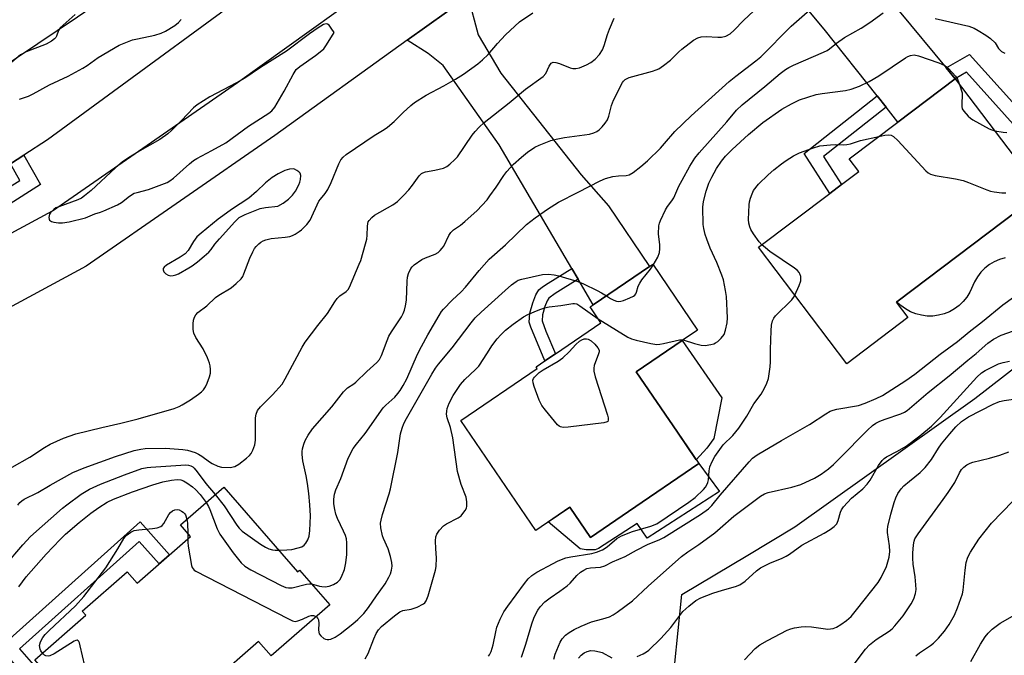
# Model space of a CAD drawing. Units: inches. Extents: x 1285763 to 1291763, y 521450 to 525451.
# Drawn here: x 1287487 to 1287779, y 523333 to 523521 of the extents above; entities that cross this region are included whole.
import ezdxf

# ---------------------------------------------------------------- set-up
doc = ezdxf.new("R2010")
doc.units = ezdxf.units.IN
doc.header["$MEASUREMENT"] = 0
for name, color, linetype in [('BLDG-Footprint', 5, 'Continuous'), ('CULTRL-Pad', 6, 'Continuous'), ('NTRL-Trees', 3, 'Continuous'), ('TRANS-Driveway', 251, 'Continuous'), ('TRANS-Non Street Sidewalk', 7, 'Continuous'), ('TRANS-Road', 130, 'Continuous'), ('TRANS-Street Sidewalk', 7, 'Continuous'), ('Undefined', 1, 'Continuous')]:
    doc.layers.add(name, color=color, linetype=linetype)

msp = doc.modelspace()

# ---------------------------------------------------------------- linework, layer by layer
at = {"layer": 'BLDG-Footprint'}
for points, elevation in [([(1287750.18, 523433), (1287732.06, 523419.28), (1287705.88, 523453.86), (1287727.02, 523469.86), (1287730.47, 523472.47), (1287735.59, 523476.35), (1287732.78, 523480.06), (1287747.24, 523491.01), (1287764.23, 523503.88), (1287789.79, 523470.11), (1287782.9, 523464.89), (1287746.94, 523437.67), (1287746.75, 523437.53)], 450.14), ([(1287688.14, 523389.7), (1287667.28, 523375.47), (1287656.01, 523367.78), (1287649.87, 523376.78), (1287639.74, 523369.87), (1287617.53, 523402.42), (1287640.19, 523417.89), (1287639.87, 523418.37), (1287642.49, 523420.16), (1287645.61, 523422.28), (1287659.1, 523431.49), (1287655.91, 523436.17), (1287656.81, 523436.78), (1287673.54, 523448.2), (1287674.45, 523448.81), (1287687.76, 523429.3), (1287683.2, 523426.2), (1287669.58, 523416.9), (1287681.8, 523398.99)], 448.91), ([(1287547.16, 523382.71), (1287569.09, 523357.56), (1287569.67, 523358.06), (1287578.62, 523347.8), (1287561.23, 523332.64), (1287557.52, 523336.9), (1287543.93, 523325.06), (1287544.02, 523324.95), (1287517.18, 523301.55), (1287491.1, 523331.44), (1287506.29, 523344.69), (1287505.19, 523345.94), (1287518.56, 523357.6), (1287521.49, 523354.23), (1287537.33, 523368.04), (1287534.31, 523371.5)], 480.3)]:
    msp.add_lwpolyline(points, close=True, dxfattribs=dict(at, elevation=elevation))
at = {"layer": 'CULTRL-Pad'}
msp.add_lwpolyline([(1287779.02, 523450.68), (1287777.38, 523450.22), (1287775.82, 523449.56), (1287774.36, 523448.7), (1287773.01, 523447.66), (1287771.82, 523446.45), (1287770.79, 523445.1), (1287769.95, 523443.63), (1287768.59, 523440.51), (1287767.68, 523439.06), (1287766.6, 523437.74), (1287765.37, 523436.57), (1287763.99, 523435.56), (1287762.5, 523434.73), (1287760.91, 523434.1), (1287759.26, 523433.68), (1287757.57, 523433.46), (1287755.87, 523433.46), (1287754.17, 523433.68), (1287752.52, 523434.11), (1287750.94, 523434.75), (1287749.45, 523435.58), (1287748.08, 523436.59), (1287746.94, 523437.67), (1287782.9, 523464.89)], dxfattribs=at)
for points in [[(1287690.49, 523394.24), (1287687.38, 523390.81), (1287681.8, 523398.99), (1287669.58, 523416.9), (1287683.2, 523426.2), (1287694.97, 523409.2), (1287692.64, 523397.15)], [(1287694.33, 523381.42), (1287672.86, 523367.57), (1287669.81, 523371.88), (1287658.38, 523364.48), (1287657.4, 523364.12), (1287654.71, 523364.12), (1287652.92, 523364.38), (1287643.46, 523372.41), (1287649.87, 523376.78), (1287656.01, 523367.78), (1287667.28, 523375.47), (1287688.14, 523389.7)]]:
    msp.add_lwpolyline(points, close=True, dxfattribs=at)
at = {"layer": 'NTRL-Trees'}
msp.add_lwpolyline([(1287817.53, 523328.67), (1287742.53, 523262.01), (1287734.19, 523257.84), (1287716.59, 523260.66), (1287697.52, 523276.94), (1287679.85, 523318.79), (1287683.11, 523350.88), (1287702.65, 523362.55), (1287716.59, 523370.88), (1287770.07, 523409.01), (1287877.5, 523492.25)], dxfattribs=at)
at = {"layer": 'TRANS-Driveway'}
for points in [[(1287761.52, 523507.13), (1287764.23, 523503.88), (1287747.24, 523491.01), (1287743.76, 523495.39), (1287741.08, 523498.77), (1287725.37, 523518.59), (1287690.92, 523559.81), (1287682.18, 523568.29), (1287676.03, 523572.22), (1287692.03, 523584.56), (1287695.01, 523576.91), (1287696.55, 523573.96), (1287725.24, 523541.85), (1287729.35, 523541.52), (1287734.34, 523542.36), (1287745.24, 523548.72), (1287755.01, 523536.23), (1287748.02, 523529.84), (1287747.31, 523527.01), (1287747.2, 523524.76), (1287747.64, 523523.87)], [(1287652.35, 523444.36), (1287650.47, 523447.56), (1287628.92, 523484.21), (1287612.24, 523507.79), (1287607.81, 523511.33), (1287601.64, 523515.29), (1287613.24, 523523.64), (1287619.6, 523528.5), (1287622.68, 523516.85), (1287629.39, 523505.54), (1287653.23, 523475.31), (1287661.33, 523466.12), (1287673.54, 523448.2), (1287656.81, 523436.78)]]:
    msp.add_lwpolyline(points, close=True, dxfattribs=at)
at = {"layer": 'TRANS-Non Street Sidewalk'}
for points in [[(1287764.23, 523503.88), (1287761.52, 523507.13), (1287768.43, 523511.04), (1287790.29, 523486.82), (1287796.03, 523472.98), (1287784.77, 523461.71), (1287782.9, 523464.89), (1287789.79, 523470.11), (1287791.64, 523472.7), (1287786.71, 523484.56), (1287767.58, 523505.77)], [(1287743.76, 523495.39), (1287725.12, 523480.74), (1287730.47, 523472.47), (1287727.02, 523469.86), (1287719.37, 523481.71), (1287741.08, 523498.77)], [(1287652.35, 523444.36), (1287645.52, 523440.16), (1287643.62, 523438.75), (1287643.11, 523437.92), (1287642.42, 523436.24), (1287641.78, 523433.77), (1287641.67, 523431.99), (1287642.75, 523428.98), (1287645.61, 523422.28), (1287642.49, 523420.16), (1287638.27, 523430.13), (1287637.85, 523431.66), (1287638.05, 523434.35), (1287638.85, 523437.38), (1287639.81, 523439.75), (1287640.68, 523441.19), (1287641.72, 523442.08), (1287643.46, 523443.24), (1287650.47, 523447.56)], [(1287491.71, 523328.85), (1287488.57, 523326.18), (1287480.78, 523335.12), (1287522.42, 523372.39), (1287531.1, 523362.61), (1287528, 523359.9), (1287522.09, 523366.56), (1287486.57, 523334.76), (1287490.74, 523329.96)]]:
    msp.add_lwpolyline(points, close=True, dxfattribs=at)
at = {"layer": 'TRANS-Road'}
for points in [[(1287800.71, 523737.27, 0), (1287750.89, 523692.06, 0), (1287708.85, 523652.86, 0), (1287651.69, 523604.34, 0), (1287603.2, 523567.25, 0), (1287571.34, 523541.79, 0), (1287494.86, 523485.73, 0), (1287487.84, 523481.19, 0), (1287483.89, 523478.63, 0), (1287464.86, 523466.34, 0), (1287444.08, 523453.15, 0), (1287430.53, 523475.09, 0), (1287466.66, 523497.4, 0), (1287468.11, 523498.3, 0), (1287503.76, 523522.18, 0), (1287543, 523549.05, 0), (1287577.66, 523574.98, 0), (1287598.97, 523591.57, 0), (1287638.65, 523622.87, 0), (1287725.22, 523697.61, 0), (1287780.59, 523751.02, 0)], [(1287613.24, 523523.64, 0), (1287601.64, 523515.29, 0), (1287562.32, 523487.01, 0), (1287506.39, 523448.21, 0), (1287479.57, 523433.83, 0), (1287466.63, 523429.99, 0), (1287457.47, 523428.6, 0), (1287432.14, 523427.96, 0), (1287428.45, 523427.84, 0), (1287445.43, 523448.1, 0), (1287447.86, 523447.99, 0), (1287454.69, 523447.69, 0), (1287461.31, 523448.54, 0), (1287461.82, 523448.6, 0), (1287470.49, 523450.77, 0), (1287496.33, 523464.62, 0), (1287551.24, 523502.71, 0), (1287601.79, 523539.08, 0)]]:
    msp.add_polyline3d(points, dxfattribs=at)
at = {"layer": 'TRANS-Street Sidewalk'}
msp.add_lwpolyline([(1287461.31, 523448.54), (1287454.69, 523447.69), (1287447.86, 523447.99), (1287461.45, 523458.01), (1287486.71, 523473.65), (1287483.89, 523478.63), (1287487.84, 523481.19), (1287492.85, 523472.44), (1287461.39, 523452.5)], close=True, dxfattribs=at)
at = {"layer": 'Undefined'}
msp.add_line((1287536.52, 523368.97, 446), (1287536.53, 523367.34, 446), dxfattribs=at)
for points, elevation in [([(1287573.25, 523353.96), (1287575.55, 523353.3), (1287576.26, 523353.17), (1287577.32, 523353.14), (1287578.47, 523353.32), (1287579.77, 523353.78), (1287580.89, 523354.46), (1287581.61, 523355.2), (1287582.16, 523356.13), (1287582.98, 523358.21), (1287583.44, 523360.28), (1287583.72, 523362.69), (1287583.73, 523366.22), (1287583.58, 523367.35), (1287583.26, 523368.37), (1287582.75, 523369.62), (1287580.93, 523373.41), (1287580.45, 523374.71), (1287580.11, 523376.06), (1287579.88, 523377.72), (1287579.87, 523379.16), (1287580.03, 523380.63), (1287580.41, 523381.94), (1287581.92, 523385.26), (1287584.1, 523391.27), (1287585.61, 523394.16), (1287586.54, 523395.47), (1287589.13, 523398.6), (1287594.51, 523406.23), (1287595.3, 523407.05), (1287597.9, 523409.37), (1287598.85, 523410.43), (1287599.53, 523411.35), (1287600.42, 523412.83), (1287601.47, 523414.84), (1287604.63, 523422.1), (1287605.81, 523424.45), (1287607.71, 523427.87), (1287611.07, 523433.62), (1287611.84, 523434.82), (1287612.36, 523435.49), (1287614.91, 523438.15), (1287617.61, 523440.6), (1287618.96, 523441.98), (1287622.98, 523447.01), (1287625.95, 523450.3), (1287630.77, 523454.54), (1287637, 523460.59), (1287639.57, 523462.64), (1287643.25, 523465.2), (1287646.53, 523467.26), (1287652.39, 523470.16), (1287658.91, 523473.6), (1287660.49, 523474.24), (1287662.62, 523474.82), (1287664.28, 523475.04), (1287666.54, 523475.17), (1287667.47, 523475.36), (1287668.63, 523476.01), (1287670.9, 523477.81), (1287672.89, 523479.54), (1287676.74, 523483.29), (1287677.96, 523484.6), (1287681.01, 523488.25), (1287685.92, 523492.82), (1287697.19, 523503.03), (1287699.14, 523504.62), (1287705.07, 523509.14), (1287706.57, 523510.4), (1287715.5, 523519.41), (1287721.88, 523524.97)], 444), ([(1287503.05, 523522.92), (1287498.67, 523518.98), (1287498.18, 523518.19), (1287497.6, 523516.49), (1287497.34, 523516.07), (1287496.96, 523515.68), (1287496.03, 523515.01), (1287494.49, 523514.15), (1287488.59, 523511.86), (1287486.87, 523510.93), (1287481.74, 523506.64)], 436), ([(1287484.43, 523388.65), (1287489.61, 523391.54), (1287493.99, 523394.5), (1287495.65, 523395.4), (1287499.58, 523397.19), (1287503.3, 523398.48), (1287510.98, 523400.38), (1287516.61, 523401.64), (1287521.8, 523402.91), (1287532.42, 523406.05), (1287533.94, 523406.61), (1287534.88, 523407.11), (1287537.27, 523408.63), (1287539.68, 523410.3), (1287540.6, 523411), (1287541.19, 523411.58), (1287541.77, 523412.45), (1287542.25, 523413.52), (1287542.94, 523415.45), (1287543.2, 523416.55), (1287543.25, 523417.63), (1287543.16, 523418.7), (1287542.96, 523419.49), (1287542.39, 523421.02), (1287541.04, 523423.68), (1287538.86, 523427.1), (1287538.33, 523428.33), (1287538.15, 523429.43), (1287538.12, 523431.16), (1287538.23, 523432.28), (1287538.5, 523433.09), (1287538.94, 523433.85), (1287539.52, 523434.5), (1287542.15, 523436.44), (1287544.76, 523438.95), (1287545.69, 523439.62), (1287549.38, 523441.86), (1287550.9, 523443.13), (1287552.31, 523444.5), (1287552.8, 523445.18), (1287553.18, 523445.95), (1287554.96, 523450.62), (1287555.76, 523452.5), (1287556.32, 523453.52), (1287556.81, 523454.13), (1287557.56, 523454.87), (1287558.2, 523455.37), (1287558.89, 523455.79), (1287559.63, 523456.11), (1287561.2, 523456.44), (1287565.38, 523456.82), (1287566.77, 523457.03), (1287567.56, 523457.32), (1287568.33, 523457.73), (1287569.57, 523458.5), (1287570.25, 523459.04), (1287571.84, 523460.66), (1287572.78, 523461.92), (1287573.34, 523462.94), (1287574.9, 523466.45), (1287575.44, 523467.49), (1287575.9, 523468.15), (1287577.29, 523469.8), (1287578.05, 523470.98), (1287579.03, 523473.09), (1287581.28, 523478.62), (1287581.93, 523479.78), (1287582.61, 523480.62), (1287583.53, 523481.35), (1287591.86, 523486.99), (1287594.81, 523488.8), (1287595.75, 523489.47), (1287597.73, 523491.13), (1287600.37, 523493.84), (1287602.68, 523495.95), (1287603.8, 523496.84), (1287607.27, 523498.99), (1287612.51, 523501.71), (1287615.94, 523503.69), (1287618.31, 523505.2), (1287622.61, 523508.33), (1287623.99, 523509.43), (1287625.63, 523511.07), (1287628.4, 523514.34), (1287630.74, 523516.92), (1287634.97, 523520.7), (1287638.85, 523523.39)], 438), ([(1287486.04, 523377.37), (1287486.71, 523378.16), (1287487.3, 523378.67), (1287487.99, 523379.11), (1287491.99, 523381.09), (1287495.71, 523383.3), (1287502.43, 523387.06), (1287505.74, 523388.39), (1287515.03, 523391.75), (1287520.62, 523393.54), (1287522.57, 523394), (1287523.89, 523394.18), (1287529.85, 523394.22), (1287535, 523393.86), (1287536.41, 523393.64), (1287538.65, 523392.97), (1287539.72, 523392.52), (1287540.65, 523391.92), (1287542.96, 523390.18), (1287543.7, 523389.7), (1287545.46, 523388.87), (1287546.52, 523388.62), (1287549.1, 523388.57), (1287550.47, 523388.78), (1287551.68, 523389.48), (1287553.96, 523391.28), (1287554.82, 523392.04), (1287555.34, 523392.69), (1287555.85, 523393.66), (1287556.4, 523395.22), (1287556.57, 523396.59), (1287556.57, 523403.26), (1287556.75, 523404.35), (1287557.18, 523405.4), (1287558.1, 523406.53), (1287561.68, 523410.08), (1287564.5, 523413.29), (1287565.44, 523414.79), (1287570.44, 523424.19), (1287571.36, 523425.68), (1287575.09, 523430.62), (1287577.99, 523434.19), (1287580.13, 523437.69), (1287580.8, 523438.66), (1287581.64, 523439.45), (1287583.53, 523440.69), (1287584.07, 523441.29), (1287584.5, 523442), (1287587.41, 523448.86), (1287587.81, 523449.95), (1287589.24, 523454.83), (1287589.6, 523456.28), (1287589.72, 523457.44), (1287589.8, 523460.06), (1287589.92, 523460.9), (1287590.08, 523461.37), (1287590.35, 523461.85), (1287591.08, 523462.72), (1287591.94, 523463.38), (1287597.38, 523466.43), (1287598.71, 523467.47), (1287600.53, 523469.19), (1287602.11, 523470.92), (1287603.22, 523472.29), (1287605.2, 523475.07), (1287605.87, 523475.74), (1287606.27, 523475.98), (1287607.03, 523476.24), (1287609.83, 523476.71), (1287612.39, 523477.34), (1287613.42, 523477.81), (1287614.31, 523478.5), (1287615.78, 523479.87), (1287616.55, 523480.72), (1287620.94, 523487.1), (1287621.81, 523488.22), (1287623, 523489.5), (1287624.5, 523490.88), (1287631.91, 523496.72), (1287636.68, 523500.75), (1287641.95, 523504.53), (1287642.74, 523505.44), (1287643.71, 523507.6), (1287644.36, 523508.47), (1287644.97, 523508.75), (1287645.74, 523508.7), (1287646.81, 523508.37), (1287650, 523507.05), (1287650.81, 523506.87), (1287651.62, 523506.86), (1287652.71, 523507.11), (1287654.84, 523508.01), (1287656.07, 523508.71), (1287657.41, 523509.7), (1287658.69, 523511.09), (1287659.56, 523512.46), (1287660.09, 523513.74), (1287661.07, 523517.03), (1287661.64, 523518.61), (1287663.05, 523521.87)], 440), ([(1287486.6, 523497.83), (1287489.25, 523498.67), (1287490.63, 523499.34), (1287495.45, 523502.02), (1287501.01, 523504.63), (1287505.36, 523506.99), (1287506.61, 523507.75), (1287509.91, 523510.15), (1287516.1, 523513.78), (1287520.12, 523515.36), (1287521.55, 523515.71), (1287526.77, 523516.75), (1287528.58, 523517.36), (1287529.88, 523518.02), (1287532.69, 523519.7), (1287533.8, 523520.58), (1287534.54, 523521.44)], 436), ([(1287563.52, 523363.96), (1287565.92, 523364.08), (1287567.35, 523364.23), (1287569.29, 523364.67), (1287570.34, 523365.03), (1287571.01, 523365.47), (1287571.53, 523366.1), (1287572.11, 523367.06), (1287572.5, 523368.12), (1287572.69, 523369.84), (1287572.89, 523374.21), (1287572.73, 523377.41), (1287572.42, 523380.79), (1287572.01, 523383.81), (1287571.64, 523386.07), (1287570.66, 523390.52), (1287570.43, 523392.42), (1287570.45, 523393.23), (1287570.58, 523394.07), (1287570.95, 523395.47), (1287571.34, 523396.55), (1287572.19, 523398.09), (1287573.52, 523400.03), (1287579.24, 523406.5), (1287582.72, 523411), (1287583.93, 523412.11), (1287585.78, 523413.3), (1287586.4, 523413.79), (1287589.61, 523417.01), (1287592.65, 523419.68), (1287593.38, 523420.55), (1287593.98, 523421.75), (1287595.62, 523426.17), (1287596.2, 523427.53), (1287596.96, 523428.8), (1287599.88, 523433.22), (1287600.41, 523434.2), (1287600.81, 523435.16), (1287601.14, 523436.5), (1287601.37, 523438.19), (1287601.6, 523443.85), (1287601.71, 523445.03), (1287602.01, 523446.1), (1287602.73, 523447.58), (1287603.05, 523448.03), (1287603.65, 523448.6), (1287605.99, 523450.22), (1287607, 523450.74), (1287609.94, 523451.79), (1287610.79, 523452.31), (1287611.44, 523452.9), (1287612.02, 523453.56), (1287612.46, 523454.22), (1287613.96, 523457.31), (1287614.58, 523458.29), (1287615.38, 523459.01), (1287617.42, 523460.44), (1287618.73, 523461.48), (1287622.36, 523464.77), (1287623.77, 523466.22), (1287625.3, 523467.93), (1287626.18, 523469.09), (1287628.03, 523471.7), (1287630.29, 523475.18), (1287631.16, 523476.31), (1287633.04, 523478.44), (1287635.48, 523480.61), (1287637.32, 523482.09), (1287639.48, 523483.53), (1287640.76, 523484.15), (1287644.22, 523485.49), (1287645.85, 523485.92), (1287648.33, 523486.38), (1287655.66, 523487.46), (1287656.97, 523487.81), (1287657.93, 523488.23), (1287658.61, 523488.72), (1287659.43, 523489.56), (1287660.39, 523490.69), (1287661.03, 523491.66), (1287661.42, 523492.75), (1287662.2, 523495.91), (1287662.79, 523497.51), (1287665.54, 523502.74), (1287665.83, 523503.18), (1287666.27, 523503.61), (1287666.73, 523503.88), (1287667.51, 523504.18), (1287674.44, 523506.11), (1287675.53, 523506.47), (1287676.3, 523506.82), (1287677.7, 523507.76), (1287679.72, 523509.33), (1287682.17, 523511.88), (1287683.06, 523512.65), (1287686.57, 523515.29), (1287687.81, 523516), (1287688.89, 523516.25), (1287690.31, 523516.37), (1287693.74, 523516.16), (1287694.87, 523516.19), (1287696.2, 523516.49), (1287697.4, 523517.17), (1287698.66, 523518.29), (1287701.36, 523521.18), (1287704.49, 523524.05)], 442), ([(1287674.64, 523448.53), (1287675.96, 523450.91), (1287676.46, 523452.26), (1287676.59, 523453.42), (1287676.58, 523454.6), (1287676.15, 523457.89), (1287676.28, 523460.19), (1287676.44, 523461.03), (1287676.74, 523461.84), (1287678.28, 523464.94), (1287678.86, 523465.93), (1287680.12, 523467.59), (1287680.69, 523468.49), (1287682.24, 523471.94), (1287683.17, 523473.78), (1287685.43, 523477.89), (1287686.92, 523480.28), (1287688.2, 523481.89), (1287696.42, 523491.08), (1287699.33, 523494.49), (1287701.05, 523496.1), (1287707.77, 523501.51), (1287712.29, 523505.37), (1287713.9, 523506.6), (1287714.88, 523507.19), (1287716.19, 523507.84), (1287725.13, 523511.75), (1287726.18, 523512.28), (1287726.93, 523512.76), (1287729.01, 523514.4), (1287731.36, 523516.08), (1287736.31, 523518.86), (1287738.91, 523520.55), (1287742.89, 523523.37)], 446), ([(1287758.26, 523521.77), (1287768.31, 523519.41), (1287769.8, 523518.82), (1287771.01, 523518.17), (1287773.3, 523516.79), (1287774.65, 523515.81), (1287776.08, 523514.51), (1287777.09, 523512.84), (1287777.98, 523511.96), (1287778.99, 523511.45)], 446), ([(1287683.48, 523426.38), (1287686.89, 523425.27), (1287688.86, 523424.77), (1287690.01, 523424.71), (1287691.74, 523424.98), (1287692.57, 523425.22), (1287693.07, 523425.47), (1287693.74, 523425.95), (1287694.78, 523426.89), (1287695.64, 523427.95), (1287696.11, 523429.24), (1287696.55, 523431.45), (1287696.64, 523432.88), (1287696.34, 523439.3), (1287696.09, 523441.04), (1287695.42, 523444.21), (1287694.98, 523445.6), (1287693.45, 523449.38), (1287691.52, 523453.64), (1287690.51, 523456.3), (1287690.07, 523457.68), (1287689.66, 523459.43), (1287689.47, 523460.59), (1287689.31, 523465.74), (1287689.51, 523467.43), (1287690.31, 523470.48), (1287691.11, 523472.85), (1287691.96, 523474.7), (1287693.41, 523477.26), (1287694.86, 523479.38), (1287696.07, 523480.91), (1287697.99, 523482.89), (1287702.92, 523487.35), (1287707.18, 523490.91), (1287712.78, 523494.8), (1287715.64, 523496.4), (1287718.03, 523497.58), (1287722.99, 523499.21), (1287724.7, 523499.51), (1287731.68, 523500.35), (1287733.35, 523500.81), (1287735.81, 523501.69), (1287738.66, 523503.08), (1287741.52, 523504.68), (1287749.47, 523510.05), (1287750.21, 523510.49), (1287750.98, 523510.8), (1287752.05, 523510.92), (1287753.31, 523510.66), (1287759.4, 523508.62), (1287761.11, 523507.81), (1287762.2, 523506.94), (1287764.34, 523504.65), (1287764.92, 523503.7), (1287765.51, 523502.17)], 448), ([(1287765.51, 523502.17), (1287766.25, 523499.67), (1287766.32, 523498.81), (1287766.17, 523496.72), (1287766.18, 523495.67), (1287766.33, 523494.93), (1287766.74, 523494.22), (1287768.1, 523492.73), (1287768.76, 523492.15), (1287769.48, 523491.67), (1287774.3, 523488.97), (1287775.04, 523488.66), (1287775.94, 523488.41)], 448), ([(1287706.86, 523454.6), (1287706.09, 523455.49), (1287704.37, 523457.87), (1287703.6, 523459.1), (1287703.27, 523459.89), (1287702.99, 523460.98), (1287702.88, 523462.12), (1287703.1, 523466.48), (1287703.22, 523467.35), (1287703.48, 523468.42), (1287703.93, 523469.72), (1287704.41, 523470.72), (1287705.83, 523472.54), (1287708.69, 523475.31), (1287710.41, 523476.81), (1287712.67, 523478.58), (1287714.08, 523479.57), (1287716.26, 523480.94), (1287718.06, 523481.85), (1287722.13, 523483.37), (1287724.08, 523483.91), (1287727.24, 523484.29), (1287728.68, 523484.37), (1287730.98, 523484.26), (1287732.08, 523484.32), (1287733.13, 523484.56), (1287736.13, 523485.5), (1287741.56, 523486.71)], 450), ([(1287741.56, 523486.71), (1287743.35, 523487.11), (1287744.38, 523487.24), (1287745.24, 523487.1), (1287745.92, 523486.71), (1287747.17, 523485.57), (1287755.53, 523476.58), (1287756.17, 523475.99), (1287756.89, 523475.55), (1287758.25, 523475.19), (1287764.26, 523474.17), (1287766.56, 523473.67), (1287768.2, 523473.08), (1287773.59, 523470.89), (1287774.69, 523470.52), (1287775.81, 523470.29), (1287778.1, 523470.01), (1287779.24, 523469.99)], 450), ([(1287775.94, 523488.41), (1287778.42, 523487.98), (1287779.53, 523487.87)], 448), ([(1287716.66, 523439.62), (1287717.96, 523442.56), (1287718.4, 523443.9), (1287718.45, 523444.43), (1287718.37, 523445.19), (1287718.15, 523445.93), (1287717.93, 523446.35), (1287717.42, 523446.93), (1287716.53, 523447.65), (1287709.25, 523452.6), (1287707.9, 523453.66), (1287706.86, 523454.6)], 450), ([(1287660.74, 523439.46), (1287661.96, 523438.66), (1287662.94, 523438.13), (1287663.68, 523437.88), (1287664.43, 523437.79), (1287664.96, 523437.83), (1287665.79, 523438.07), (1287667.71, 523438.84), (1287668.74, 523439.35), (1287669.17, 523439.67), (1287669.48, 523440.07), (1287669.68, 523440.56), (1287670.15, 523442.31), (1287670.6, 523443.25), (1287671.27, 523444.19), (1287673.85, 523447.36), (1287674.64, 523448.53)], 446), ([(1287574.57, 523344.27), (1287575.09, 523343.77), (1287575.28, 523343.32), (1287575.42, 523342.27), (1287575.33, 523340.39), (1287575.36, 523339.66), (1287575.53, 523339.19), (1287576.01, 523338.55), (1287576.86, 523337.83), (1287577.34, 523337.59), (1287577.84, 523337.48), (1287578.37, 523337.48), (1287578.91, 523337.61), (1287580.23, 523338.21), (1287581.71, 523339.2), (1287585.46, 523342.14), (1287586.96, 523343.47), (1287588.74, 523345.25), (1287590.11, 523346.94), (1287592.48, 523350.45), (1287595.04, 523354.01), (1287596.2, 523355.97), (1287596.69, 523356.99), (1287597, 523358.08), (1287597.15, 523359.22), (1287597.08, 523360.37), (1287596.65, 523362.11), (1287595.96, 523364.41), (1287594.6, 523367.48), (1287594.32, 523368.27), (1287593.83, 523370.59), (1287593.72, 523372.04), (1287593.84, 523372.89), (1287594.29, 523374.58), (1287596.27, 523380.74), (1287596.65, 523382.15), (1287598.81, 523392.93), (1287599.64, 523398.48), (1287600.12, 523400.18), (1287600.66, 523401.54), (1287601.45, 523403.04), (1287608.93, 523416.19), (1287610.03, 523417.96), (1287610.91, 523419.15), (1287614.91, 523423.98), (1287620.6, 523431.44), (1287621.8, 523432.89), (1287623.57, 523434.64), (1287630.65, 523441.05), (1287632.57, 523442.71), (1287633.9, 523443.72), (1287634.52, 523444.05), (1287635.64, 523444.41), (1287641.72, 523445.78), (1287643.52, 523445.88), (1287645.2, 523445.67), (1287646.61, 523445.34), (1287652.28, 523443.66), (1287653.94, 523443.03), (1287657.97, 523441.08), (1287659.29, 523440.39), (1287660.74, 523439.46)], 446), ([(1287625.72, 523332.56), (1287626.06, 523332.98), (1287626.56, 523333.97), (1287627.09, 523335.86), (1287627.89, 523339.76), (1287628.25, 523341.13), (1287629.24, 523343.57), (1287630.3, 523345.69), (1287631.43, 523347.43), (1287636.39, 523354.15), (1287637.54, 523355.49), (1287638.63, 523356.46), (1287640.09, 523357.42), (1287644.89, 523360.07), (1287646.26, 523360.78), (1287647.88, 523361.46), (1287648.71, 523361.73), (1287650.15, 523362.03), (1287656.44, 523363.01), (1287657.76, 523363.39), (1287659.56, 523364.09), (1287660.96, 523365), (1287663.84, 523367.47), (1287665.19, 523368.29), (1287668.48, 523369.53), (1287673.87, 523371.13), (1287675.66, 523371.83), (1287685.23, 523378.2), (1287687.07, 523379.61), (1287689.57, 523382.03), (1287690.13, 523382.68), (1287690.54, 523383.37), (1287690.83, 523384.09), (1287691.01, 523384.88), (1287691.2, 523387.53), (1287691.4, 523388.67), (1287692.06, 523390.26), (1287692.89, 523391.78), (1287695.35, 523395.2), (1287698.21, 523397.99), (1287699.98, 523400.17), (1287702.4, 523403.71), (1287704.51, 523407.4), (1287706.66, 523410.29), (1287707.59, 523412.04), (1287708.31, 523413.58), (1287708.8, 523414.92), (1287709.35, 523418.42), (1287709.44, 523419.9), (1287709.37, 523423.49), (1287709.59, 523429.05), (1287709.73, 523430.75), (1287710.01, 523432.06), (1287710.38, 523432.82), (1287710.9, 523433.51), (1287715.71, 523438.24), (1287716.25, 523438.91), (1287716.66, 523439.62)], 450), ([(1287635.5, 523332.26), (1287636.81, 523336.06), (1287638.55, 523342.15), (1287639.18, 523343.79), (1287639.87, 523345.27), (1287640.42, 523346.22), (1287641.09, 523347.15), (1287642.45, 523348.62), (1287643.99, 523349.9), (1287646.94, 523351.81), (1287649.1, 523353.41), (1287649.97, 523354.22), (1287651.96, 523356.44), (1287653.07, 523357.43), (1287654.03, 523358.11), (1287654.96, 523358.53), (1287656.03, 523358.72), (1287658.96, 523358.98), (1287660.28, 523359.32), (1287662.51, 523360.54), (1287666.29, 523362.16), (1287669.61, 523363.99), (1287672.92, 523365.67), (1287676.53, 523367.13), (1287677.8, 523367.75), (1287688.62, 523374.56), (1287690.98, 523376.21), (1287691.97, 523377.22), (1287694.5, 523380.36), (1287703.1, 523390.25), (1287704.11, 523391.25), (1287705.47, 523392.27), (1287712.64, 523396.58), (1287721.02, 523401.3), (1287725.84, 523404.49), (1287727.08, 523405.21), (1287728.01, 523405.57), (1287729.08, 523405.84), (1287735.57, 523406.91), (1287737.51, 523407.58), (1287740.76, 523408.96), (1287742.69, 523409.93), (1287749.61, 523414.31), (1287752.23, 523416.19), (1287759.74, 523422.1), (1287764.93, 523425.9), (1287768.37, 523428.82), (1287772.33, 523431.87), (1287778.4, 523436.8), (1287784.66, 523441.35)], 452), ([(1287589.1, 523331.73), (1287589.99, 523333.33), (1287591.73, 523337.67), (1287592.44, 523339.24), (1287593.13, 523340.37), (1287593.95, 523341.32), (1287597.82, 523344.54), (1287599.39, 523345.66), (1287600.34, 523346.06), (1287602.75, 523346.47), (1287604.61, 523347.09), (1287606.43, 523348.05), (1287606.84, 523348.4), (1287607.27, 523348.98), (1287607.84, 523350.47), (1287609.98, 523358.08), (1287610.23, 523359.19), (1287610.34, 523361.75), (1287610.1, 523364.39), (1287610.06, 523366.76), (1287610.13, 523367.92), (1287610.36, 523368.73), (1287611.15, 523369.95), (1287612.35, 523371.24), (1287613.31, 523371.85), (1287616.69, 523373.56), (1287617.6, 523374.22), (1287618.17, 523374.85), (1287618.83, 523375.77), (1287619.21, 523376.5), (1287619.35, 523377.01), (1287619.33, 523378.38), (1287619.08, 523379.76), (1287617.64, 523383.5), (1287616.57, 523387.31), (1287615.15, 523397.31), (1287614.45, 523400.35), (1287613.52, 523403.23), (1287613.32, 523404.36), (1287613.35, 523405.2), (1287613.49, 523406.03), (1287614.04, 523407.63), (1287615.23, 523409.92), (1287617.44, 523413.13), (1287618.68, 523414.62), (1287621.88, 523417.55), (1287622.89, 523418.62), (1287624.39, 523420.82), (1287625.89, 523423.38), (1287626.69, 523424.58), (1287628.26, 523426.66), (1287629.36, 523427.85), (1287630.79, 523429.22), (1287633.01, 523431.04), (1287636.17, 523433.2), (1287637.45, 523433.94), (1287640.45, 523435.24), (1287642.39, 523435.91), (1287643.74, 523436.16), (1287647.19, 523436.6), (1287650.79, 523437.17), (1287651.3, 523437.19), (1287651.92, 523437.03), (1287652.86, 523436.53), (1287658.3, 523432.67)], 448), ([(1287658.3, 523432.67), (1287667.06, 523427.22), (1287668.14, 523426.72), (1287669.57, 523426.32), (1287673.94, 523425.28), (1287675.7, 523425.02), (1287676.56, 523425.08), (1287677.71, 523425.29), (1287682.39, 523426.4), (1287682.91, 523426.44), (1287683.48, 523426.38)], 448), ([(1287645.11, 523331.69), (1287645.56, 523333.11), (1287647.03, 523336.71), (1287647.62, 523337.72), (1287648.57, 523338.74), (1287649.71, 523339.55), (1287651.15, 523340.43), (1287653.19, 523341.44), (1287656.33, 523342.75), (1287659.68, 523343.61), (1287661.66, 523344.26), (1287662.73, 523344.76), (1287663.96, 523345.58), (1287668.5, 523348.98), (1287673.08, 523353.35), (1287683.01, 523362.1), (1287684.86, 523363.5), (1287688.1, 523365.72), (1287692.86, 523369.14), (1287694.5, 523370.48), (1287698.54, 523374.04), (1287706.4, 523379.99), (1287707.68, 523380.68), (1287708.76, 523381.07), (1287715.74, 523382.72), (1287718.42, 523383.49), (1287722.48, 523385.31), (1287724.45, 523386.57), (1287726.58, 523388.12), (1287728.07, 523389.42), (1287729.9, 523391.2), (1287738.18, 523399.64), (1287739.7, 523401.02), (1287740.62, 523401.63), (1287741.84, 523402.23), (1287743.42, 523402.84), (1287748.12, 523404.44), (1287749.18, 523404.92), (1287749.92, 523405.39), (1287756.17, 523410.73), (1287762.46, 523415.73), (1287767.96, 523420.37), (1287770.45, 523422.35), (1287773.89, 523425.39), (1287775.55, 523426.64), (1287777.84, 523427.81), (1287781.52, 523429.05)], 454), ([(1287669.82, 523332.44), (1287671.64, 523333.28), (1287672.64, 523333.82), (1287673.33, 523334.33), (1287676.92, 523337.75), (1287679.81, 523341.01), (1287683.44, 523345.79), (1287685.18, 523347.37), (1287687.24, 523349.04), (1287688.79, 523349.86), (1287692.3, 523351.21), (1287695.13, 523352.13), (1287699, 523353.22), (1287700.3, 523353.74), (1287701.85, 523354.81), (1287705.27, 523357.89), (1287706.41, 523358.75), (1287709.19, 523360.17), (1287712.84, 523361.63), (1287714.08, 523362.2), (1287715.07, 523362.82), (1287718.7, 523365.44), (1287725.36, 523369), (1287727.11, 523370.1), (1287728.28, 523370.99), (1287729.07, 523371.81), (1287729.49, 523372.76), (1287730.14, 523375.24), (1287730.5, 523375.98), (1287731.11, 523376.9), (1287733.41, 523379.39), (1287736.81, 523382.23), (1287738.13, 523383.54), (1287738.95, 523384.74), (1287741.43, 523389.08), (1287742.52, 523390.61), (1287743.12, 523391.16), (1287743.79, 523391.64), (1287747.14, 523393.35), (1287749.64, 523394.83), (1287753.71, 523397.87), (1287757.21, 523400.76), (1287759.79, 523403.31), (1287770.68, 523415.37), (1287772.04, 523416.64), (1287773.09, 523417.33), (1287777.1, 523419.23), (1287778.41, 523419.64), (1287780.3, 523420.09)], 456), ([(1287701.73, 523331.49), (1287704.82, 523334.8), (1287706.25, 523335.93), (1287708.52, 523337.19), (1287714.36, 523340.22), (1287715.41, 523340.65), (1287716.5, 523340.93), (1287718.48, 523341.22), (1287719.89, 523341.33), (1287721.6, 523341.2), (1287726.38, 523340.58), (1287727.2, 523340.61), (1287728, 523340.78), (1287729.02, 523341.15), (1287730.3, 523341.92), (1287732, 523343.14), (1287733.31, 523344.33), (1287734.98, 523346.26), (1287741.38, 523354.42), (1287742.26, 523355.93), (1287743.8, 523359.1), (1287744.59, 523361.93), (1287744.82, 523363.63), (1287744.72, 523365.28), (1287744.14, 523369.25), (1287744.1, 523370.07), (1287744.2, 523371.05), (1287745.12, 523374.72), (1287746.11, 523378.16), (1287746.6, 523379.53), (1287747.23, 523380.79), (1287748.2, 523382.22), (1287748.95, 523383.06), (1287750.61, 523384.5), (1287753.81, 523387.06), (1287755.28, 523388.52), (1287757.15, 523390.9), (1287759.3, 523394.27), (1287760.17, 523395.5), (1287762.59, 523398.54), (1287764.4, 523400.62), (1287766.07, 523402.16), (1287768.2, 523403.58), (1287775.47, 523407.34), (1287777.35, 523408.06), (1287778.79, 523408.36), (1287783.65, 523409.1)], 458), ([(1287734.22, 523330.15), (1287737.61, 523334.58), (1287738.78, 523335.86), (1287740.73, 523337.5), (1287744.58, 523339.92), (1287745.48, 523340.67), (1287746.31, 523341.53), (1287748.77, 523344.52), (1287751.16, 523348.08), (1287751.97, 523349.58), (1287752.46, 523351.18), (1287752.62, 523352.29), (1287752.57, 523353.75), (1287752.33, 523356.08), (1287751.75, 523359.82), (1287751.66, 523361.6), (1287751.69, 523363.08), (1287751.88, 523365.62), (1287752.05, 523366.65), (1287752.28, 523367.31), (1287753.22, 523368.8), (1287760.69, 523378.99), (1287762.16, 523381.15), (1287764.07, 523384.07), (1287765.53, 523386.94), (1287766.08, 523387.89), (1287766.76, 523388.65), (1287767.68, 523389.28), (1287768.68, 523389.81), (1287769.46, 523390.12), (1287774.39, 523391.32), (1287777.44, 523392.22), (1287780.16, 523393.16)], 460), ([(1287482.36, 523359.43), (1287487.52, 523365.61), (1287489.79, 523368.01), (1287499.3, 523376.41), (1287500.61, 523377.46), (1287504.87, 523380.56), (1287507.38, 523382.08), (1287510.62, 523383.59), (1287517.72, 523386.38), (1287522.88, 523388.19), (1287524.44, 523388.51), (1287525.58, 523388.63), (1287535.89, 523389.31), (1287536.7, 523389.25), (1287537.38, 523389.05), (1287538, 523388.68), (1287538.41, 523388.29), (1287539.34, 523387.19), (1287541.89, 523383.75), (1287544.59, 523380.47)], 442), ([(1287486.38, 523353.15), (1287488.59, 523356.09), (1287494.51, 523362.78), (1287498.66, 523367.2), (1287500.21, 523368.73), (1287504.23, 523372.22), (1287507.75, 523374.98), (1287510.09, 523376.69), (1287512.61, 523378.19), (1287514.42, 523379.11), (1287520.09, 523381.26), (1287526.18, 523383.34), (1287529.14, 523384.24), (1287531.66, 523384.76), (1287533.35, 523384.97), (1287534.47, 523384.87), (1287535.27, 523384.57), (1287536.27, 523383.98), (1287537.95, 523382.81), (1287538.79, 523382.03), (1287540.14, 523380.55), (1287541.94, 523378.15)], 444), ([(1287752.54, 523332.6), (1287753.66, 523333.49), (1287756.91, 523335.72), (1287757.8, 523336.43), (1287759.26, 523337.93), (1287761.05, 523339.93), (1287762.38, 523341.91), (1287764.03, 523344.74), (1287764.94, 523346.84), (1287765.91, 523349.64), (1287766.36, 523351.05), (1287766.6, 523352.14), (1287767.2, 523358.06), (1287767.51, 523360.34), (1287768.01, 523361.89), (1287768.71, 523363.37), (1287771.26, 523367.21), (1287775.02, 523372.01), (1287784.45, 523381.83)], 462), ([(1287541.94, 523378.15), (1287542.63, 523376.99), (1287543.08, 523376.05), (1287545.25, 523370.29), (1287545.98, 523368.74), (1287549.94, 523363.18), (1287552.38, 523360.26), (1287553.41, 523359.25), (1287555.19, 523358.19), (1287564.26, 523353.53), (1287565.61, 523352.95), (1287566.4, 523352.81), (1287567.46, 523352.86), (1287571.78, 523353.88), (1287572.64, 523353.99), (1287573.25, 523353.96)], 444), ([(1287544.59, 523380.47), (1287547.33, 523377.17), (1287551.06, 523371.41), (1287551.78, 523370.49), (1287552.6, 523369.65), (1287558.08, 523365.78), (1287559.56, 523364.86), (1287560.56, 523364.43), (1287561.61, 523364.1), (1287562.43, 523363.97), (1287563.52, 523363.96)], 442), ([(1287493.38, 523333.43), (1287492.89, 523334.15), (1287492.66, 523334.66), (1287492.53, 523335.67), (1287492.82, 523336.78), (1287493.51, 523338.08), (1287494.21, 523338.95), (1287495.38, 523340.19), (1287503.2, 523347.52), (1287505.63, 523350.28), (1287512.15, 523358.79), (1287515.77, 523364.39), (1287517.49, 523367.44), (1287518.22, 523368.32), (1287519.57, 523369.38), (1287520.58, 523369.86), (1287521.99, 523370.07), (1287526.03, 523370.39), (1287527.45, 523370.67), (1287528.49, 523371.06), (1287528.9, 523371.35), (1287529.39, 523371.92), (1287530.86, 523374.56), (1287531.33, 523375.21), (1287531.93, 523375.67), (1287532.64, 523375.95), (1287533.38, 523376.04), (1287533.91, 523375.93), (1287534.69, 523375.59), (1287535.16, 523375.28), (1287535.55, 523374.9), (1287535.82, 523374.44), (1287536.21, 523373.16)], 446), ([(1287536.21, 523373.16), (1287536.39, 523371.96), (1287536.52, 523368.97)], 446), ([(1287536.53, 523367.34), (1287536.53, 523366.4), (1287536.65, 523365.23), (1287537.65, 523359.43), (1287537.82, 523358.9), (1287538.07, 523358.43), (1287538.45, 523358.05), (1287538.92, 523357.72), (1287566.22, 523343.69), (1287567.55, 523343.07), (1287568.36, 523342.88), (1287569.18, 523342.98), (1287570.56, 523343.48), (1287572.42, 523344.44), (1287573.14, 523344.64), (1287573.82, 523344.6), (1287574.57, 523344.27)], 446), ([(1287768.82, 523331.01), (1287771.76, 523336.13), (1287773.16, 523338.29), (1287774.01, 523339.39), (1287775.18, 523340.56), (1287777.57, 523342.34), (1287781.24, 523344.41)], 464), ([(1287518.38, 523302.59), (1287516.34, 523305.07), (1287513.86, 523307.57), (1287513, 523308.6), (1287511.96, 523310.38), (1287510.34, 523313.53), (1287509.76, 523314.84), (1287509.16, 523316.43), (1287508.76, 523317.85), (1287504.61, 523335.66), (1287504.36, 523336.48), (1287504.14, 523336.93), (1287504, 523337.11), (1287503.67, 523337.28), (1287503.24, 523337.24), (1287502.78, 523337.04), (1287496.85, 523333.22), (1287495.58, 523332.6), (1287495.09, 523332.53), (1287494.39, 523332.66), (1287493.96, 523332.88), (1287493.38, 523333.43)], 446), ([(1287652.48, 523331.95), (1287653.22, 523332.81), (1287654.08, 523333.52), (1287655.06, 523333.97), (1287656.13, 523334.18), (1287657.26, 523334.12), (1287658.67, 523333.88), (1287659.49, 523333.61), (1287662.32, 523332.1)], 456)]:
    msp.add_lwpolyline(points, dxfattribs=dict(at, elevation=elevation))
for points, elevation in [([(1287577.59, 523520.16), (1287576.74, 523519.91), (1287575.24, 523519), (1287572.65, 523517.17), (1287565.76, 523512.02), (1287558.1, 523507.19), (1287553.41, 523504.07), (1287551, 523502.68), (1287543.08, 523498.46), (1287539.25, 523496.15), (1287538.16, 523495.2), (1287534.67, 523491.47), (1287531.7, 523488.51), (1287530.59, 523487.51), (1287528.21, 523485.79), (1287522.31, 523482.47), (1287518.63, 523480.22), (1287517.18, 523479.22), (1287515.04, 523477.41), (1287507.88, 523470.67), (1287505.91, 523469.07), (1287504.97, 523468.46), (1287503.93, 523467.95), (1287498.2, 523465.89), (1287497.4, 523465.54), (1287496.72, 523465.1), (1287495.92, 523464.32), (1287495.52, 523463.64), (1287495.31, 523462.67), (1287495.33, 523462.23), (1287495.47, 523461.86), (1287496.02, 523461.49), (1287496.78, 523461.29), (1287498.19, 523461.08), (1287499.33, 523461.07), (1287501.33, 523461.44), (1287506.12, 523462.61), (1287508.92, 523463.82), (1287510.56, 523464.26), (1287511.64, 523464.65), (1287515.63, 523466.43), (1287516.86, 523467.14), (1287519.18, 523469.06), (1287520.61, 523469.88), (1287521.44, 523470.15), (1287524.87, 523471.02), (1287530.4, 523473.11), (1287531.15, 523473.53), (1287532.25, 523474.37), (1287537.03, 523478.65), (1287538.18, 523479.58), (1287539.19, 523480.2), (1287543.66, 523482.54), (1287547.75, 523484.83), (1287554.57, 523489.8), (1287560.55, 523493.61), (1287561.46, 523494.34), (1287562.33, 523495.47), (1287565.1, 523500.22), (1287567.73, 523505.14), (1287568.69, 523506.57), (1287569.72, 523507.51), (1287574.38, 523510.74), (1287575.79, 523511.81), (1287576.83, 523512.78), (1287577.69, 523513.92), (1287579.93, 523517.62), (1287579.09, 523518.88), (1287578.41, 523519.75), (1287578, 523520.07)], 436), ([(1287567.73, 523477.11), (1287566.67, 523476.99), (1287565.34, 523476.6), (1287563.28, 523475.6), (1287561.55, 523474.59), (1287559.52, 523473.02), (1287556.91, 523470.37), (1287554.66, 523468.43), (1287549.48, 523465.02), (1287546.94, 523463.23), (1287545.55, 523462.16), (1287540.51, 523458.09), (1287539.22, 523456.91), (1287538.17, 523455.62), (1287536.59, 523452.87), (1287535.72, 523451.87), (1287534.26, 523450.89), (1287530.24, 523448.51), (1287529.48, 523447.93), (1287529.24, 523447.59), (1287529.17, 523447.2), (1287529.45, 523446.54), (1287530.02, 523446), (1287530.72, 523445.59), (1287531.47, 523445.4), (1287532.2, 523445.44), (1287532.95, 523445.66), (1287533.75, 523446.02), (1287536.83, 523447.72), (1287537.79, 523448.36), (1287539.36, 523449.58), (1287541.36, 523451.19), (1287542.77, 523452.43), (1287543.45, 523453.21), (1287544.55, 523454.78), (1287545.9, 523456.35), (1287550.43, 523461.45), (1287551.8, 523462.65), (1287553.57, 523463.54), (1287557.98, 523465.32), (1287559.56, 523465.66), (1287563.24, 523466.06), (1287564.81, 523466.98), (1287566.35, 523468.1), (1287567.61, 523469.29), (1287568.46, 523470.48), (1287569.47, 523472.39), (1287569.76, 523473.16), (1287569.96, 523474.01), (1287570.03, 523475.12), (1287569.81, 523475.83), (1287569.5, 523476.2), (1287568.9, 523476.67), (1287568.22, 523477.01)], 436), ([(1287647.9, 523400.43), (1287647.11, 523400.56), (1287646.66, 523400.83), (1287646.24, 523401.2), (1287642.62, 523405.52), (1287641.55, 523406.92), (1287640.8, 523408.48), (1287639.29, 523412.58), (1287638.97, 523413.66), (1287638.94, 523414.42), (1287639.12, 523414.88), (1287639.41, 523415.31), (1287640.15, 523416.12), (1287640.78, 523416.68), (1287642, 523417.49), (1287646.39, 523420.04), (1287647.8, 523421.04), (1287649.64, 523422.87), (1287651.63, 523425.06), (1287652.7, 523426.05), (1287653.39, 523426.44), (1287654.12, 523426.66), (1287654.86, 523426.71), (1287655.31, 523426.61), (1287656.21, 523426.1), (1287657.28, 523425.09), (1287658.21, 523423.99), (1287658.54, 523423.29), (1287658.54, 523422.79), (1287658.42, 523422.27), (1287657.14, 523418.77), (1287656.97, 523417.97), (1287656.95, 523417.14), (1287657.37, 523415.44), (1287661.07, 523404.07), (1287661.27, 523403.24), (1287661.27, 523402.53), (1287661.1, 523402.2), (1287660.93, 523402.06), (1287659.96, 523401.75), (1287649.34, 523400.53)], 450)]:
    msp.add_lwpolyline(points, close=True, dxfattribs=dict(at, elevation=elevation))

doc.saveas('drawing.dxf')
